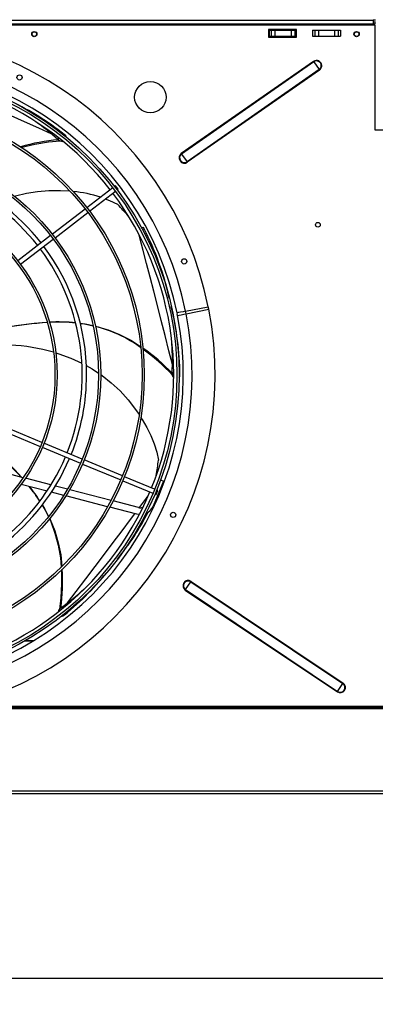
# Model space of a CAD drawing. Extents: x 158 to 12408, y 163 to 8727.
# Drawn here: x 6150 to 6558, y 5876 to 7004 of the extents above; entities that cross this region are included whole.
import ezdxf
from ezdxf.enums import TextEntityAlignment as Align

# ---------------------------------------------------------------- set-up
doc = ezdxf.new("R2010")
doc.units = 0
doc.header["$LTSCALE"] = 30
doc.header["$MEASUREMENT"] = 0
doc.linetypes.add('SLD-SOLID', pattern=[0])
doc.layers.get('0').update_dxf_attribs({"linetype": 'CONTINUOUS'})
doc.layers.add('GEOMETRY', color=7, linetype='SLD-SOLID')
doc.dimstyles.new('SLDDIMSTYLE3', dxfattribs={"dimtxt": 92.459473, "dimasz": 99.06, "dimexe": 0, "dimexo": 0.0625, "dimgap": 23.114868, "dimtad": 1, "dimdec": 1, "dimrnd": 1e-09, "dimzin": 12, "dimdsep": 46, "dimtxsty": 'Standard', "dimblk1": 'CLOSED', "dimblk2": 'CLOSED', "dimsah": 1, "dimcen": 0.09, "dimadec": 0, "dimazin": 0, "dimtol": 1, "dimtp": 10, "dimtm": 10, "dimtfac": 1, "dimtdec": 1, "dimtofl": 0, "dimtmove": 2, "dimatfit": 3, "dimldrblk": 'CLOSED', "dimfxl": 1, "dimtolj": 1, "dimtzin": 0, "dimarcsym": 0})
doc.dimstyles.new('SLDDIMSTYLE4', dxfattribs={"dimtxt": 92.459473, "dimasz": 99.06, "dimexe": 0, "dimexo": 0.0625, "dimgap": 23.114868, "dimtad": 1, "dimdec": 1, "dimrnd": 1e-09, "dimzin": 12, "dimdsep": 46, "dimtxsty": 'Standard', "dimblk1": 'CLOSED', "dimblk2": 'CLOSED', "dimsah": 1, "dimcen": 0.09, "dimadec": 0, "dimazin": 0, "dimtfac": 1, "dimtdec": 1, "dimtofl": 0, "dimtmove": 2, "dimatfit": 3, "dimldrblk": 'CLOSED', "dimfxl": 1, "dimtolj": 1, "dimtzin": 0, "dimarcsym": 0})

# ---------------------------------------------------------------- blocks, each defined once
blk = doc.blocks.new('_CLOSED')
at = {"color": 0, "linetype": 'ByBlock'}
for p, q in [((-1, 0.166667), (0, 0)), ((-1, 0.166667), (-1, -0.166667)), ((0, 0), (-1, -0.166667)), ((0, 0), (-1, 0))]:
    blk.add_line(p, q, dxfattribs=at)
blk = doc.blocks.new('_D_6')
at = {"layer": 'GEOMETRY', "transparency": 16777216}
for p, q in [((1454.5, 6247.5), (1454.5, 7657.6)), ((8108.5, 6247.5), (8108.5, 7657.6)), ((1454.5, 7627.6), (8108.5, 7627.6))]:
    blk.add_line(p, q, dxfattribs=at)
at = {"layer": 'GEOMETRY', "transparency": 16777216, "xscale": 99.05999999999999, "yscale": 99.05999999999999, "rotation": 180.0000000000004}
blk.add_blockref('_CLOSED', (1454.5, 7627.6), dxfattribs=at)
at = {"layer": 'GEOMETRY', "transparency": 16777216, "xscale": 99.05999999999999, "yscale": 99.05999999999999}
blk.add_blockref('_CLOSED', (8108.5, 7627.6), dxfattribs=at)
at = {"layer": 'GEOMETRY', "transparency": 16777216, "width": 0.7}
for s, height, p in [('6654', 95.25, (4534.9, 7627.6)), ('±10', 79.38, (4852.4, 7632.1))]:
    blk.add_text(s, height=height, dxfattribs=at).set_placement(p, align=Align.BOTTOM_LEFT)
blk = doc.blocks.new('_D_9')
at = {"layer": 'GEOMETRY', "transparency": 16777216}
for p, q in [((8108.5, 6187.5), (8108.5, 5875.9)), ((5881.5, 6063.4), (5881.5, 5875.9)), ((5881.5, 5905.9), (8108.5, 5905.9))]:
    blk.add_line(p, q, dxfattribs=at)
at = {"layer": 'GEOMETRY', "transparency": 16777216, "xscale": 99.05999999999999, "yscale": 99.05999999999999, "rotation": 180.0000000000004}
blk.add_blockref('_CLOSED', (5881.5, 5905.9), dxfattribs=at)
at = {"layer": 'GEOMETRY', "transparency": 16777216, "xscale": 99.05999999999999, "yscale": 99.05999999999999}
blk.add_blockref('_CLOSED', (8108.5, 5905.9), dxfattribs=at)
at = {"layer": 'GEOMETRY', "transparency": 16777216, "width": 0.7}
blk.add_text('=', height=95.2, dxfattribs=at).set_placement((6958, 5905.9), align=Align.BOTTOM_LEFT)

msp = doc.modelspace()

# ---------------------------------------------------------------- linework, layer by layer
at = {"color": 7, "linetype": 'SLD-SOLID'}
for p, q in [((6557.485, 6998.277), (5406.59, 6998.277)), ((5407.485, 7003.937), (6555.485, 7003.937)), ((6555.485, 6999.237), (5407.485, 6999.237)), ((6555.485, 7003.937), (6555.485, 6999.237)), ((6557.985, 7003.937), (6555.485, 7003.937)), ((6555.485, 7001.937), (6557.985, 7001.937)), ((6555.485, 6998.277), (6555.485, 6999.237)), ((6557.485, 6998.277), (6557.485, 6878.277)), ((6467.485, 6993.377), (6435.485, 6993.377)), ((6435.485, 6993.377), (6435.485, 6984.377)), ((6435.985, 6992.437), (6435.985, 6985.437)), ((6435.985, 6992.437), (6438.469, 6992.437)), ((6438.469, 6992.437), (6438.469, 6985.437)), ((6438.469, 6992.437), (6442.793, 6992.437)), ((6442.793, 6992.437), (6442.793, 6985.437)), ((6442.793, 6992.437), (6461.177, 6992.437)), ((6461.177, 6992.437), (6461.177, 6985.437)), ((6461.177, 6992.437), (6465.501, 6992.437)), ((6465.501, 6992.437), (6465.501, 6985.437)), ((6465.501, 6992.437), (6467.485, 6992.437)), ((6467.485, 6984.377), (6467.485, 6993.377)), ((6485.985, 6992.377), (6485.985, 6985.377)), ((6485.985, 6992.377), (6488.469, 6992.377)), ((6488.469, 6992.377), (6488.469, 6985.377)), ((6488.469, 6992.377), (6492.793, 6992.377)), ((6492.793, 6992.377), (6492.793, 6985.377)), ((6492.793, 6992.377), (6511.177, 6992.377)), ((6511.177, 6992.377), (6511.177, 6985.377)), ((6511.177, 6992.377), (6515.501, 6992.377)), ((6515.501, 6992.377), (6515.501, 6985.377)), ((6515.501, 6992.377), (6517.985, 6992.377)), ((6517.985, 6992.377), (6517.985, 6985.377)), ((6435.485, 6984.377), (6467.485, 6984.377)), ((6435.985, 6985.437), (6438.469, 6985.437)), ((6438.469, 6985.437), (6442.793, 6985.437)), ((6442.793, 6985.437), (6461.177, 6985.437)), ((6461.177, 6985.437), (6465.501, 6985.437)), ((6465.501, 6985.437), (6467.485, 6985.437)), ((6485.985, 6985.377), (6488.469, 6985.377)), ((6488.469, 6985.377), (6492.793, 6985.377)), ((6492.793, 6985.377), (6511.177, 6985.377)), ((6511.177, 6985.377), (6515.501, 6985.377)), ((6515.501, 6985.377), (6517.985, 6985.377)), ((6487.114, 6956.614), (6335.266, 6850.94)), ((6487.434, 6956.154), (6335.586, 6850.48)), ((6487.114, 6956.614), (6487.434, 6956.154)), ((6487.434, 6956.154), (6493.649, 6947.224)), ((6493.649, 6947.224), (6341.801, 6841.55)), ((6493.969, 6946.764), (6342.121, 6841.09)), ((6493.649, 6947.224), (6493.969, 6946.764)), ((6557.485, 6878.277), (6581.235, 6878.277)), ((6335.266, 6850.94), (6335.586, 6850.48)), ((6335.586, 6850.48), (6341.801, 6841.55)), ((6341.801, 6841.55), (6342.121, 6841.09)), ((6256.638, 6811.72), (6226.887, 6788.891)), ((6229.931, 6784.924), (6259.682, 6807.753)), ((6259.62, 6814.008), (6258.622, 6813.242)), ((6262.664, 6810.042), (6259.62, 6814.008)), ((6261.666, 6809.275), (6262.664, 6810.042)), ((6224.903, 6787.369), (6187.218, 6758.452)), ((6190.261, 6754.485), (6227.947, 6783.402)), ((6291.181, 6766.423), (6289.658, 6765.874)), ((6185.234, 6756.93), (6147.548, 6728.012)), ((6150.591, 6724.045), (6188.278, 6752.963)), ((6340.16, 6670.311), (6340.157, 6670.31)), ((6340.16, 6670.311), (6366.148, 6675.48)), ((6340.745, 6667.368), (6340.16, 6670.311)), ((6340.745, 6667.368), (6366.733, 6672.538)), ((6366.148, 6675.48), (6366.151, 6675.481)), ((6366.736, 6672.538), (6366.151, 6675.481)), ((6366.733, 6672.538), (6366.736, 6672.538)), ((6340.745, 6667.368), (6340.742, 6667.368)), ((6175.288, 6519.867), (6131.4, 6538.046)), ((6129.486, 6533.427), (6173.375, 6515.247)), ((6175.685, 6514.291), (6219.571, 6496.112)), ((6221.485, 6500.732), (6177.598, 6518.91)), ((6153.735, 6479.51), (6103.844, 6492.413)), ((6221.881, 6495.155), (6265.767, 6476.977)), ((6267.681, 6481.597), (6223.795, 6499.775)), ((6185.64, 6471.259), (6156.307, 6478.845)), ((6304.637, 6466.289), (6269.99, 6480.64)), ((6181.087, 6464.173), (6151.36, 6471.861)), ((6204.579, 6466.361), (6190.703, 6469.95)), ((6268.077, 6476.02), (6302.723, 6461.669)), ((6314.724, 6475.641), (6302.825, 6446.916)), ((6311.442, 6477), (6314.724, 6475.641)), ((6200.228, 6459.223), (6186.208, 6462.849)), ((6250.649, 6446.183), (6202.769, 6458.566)), ((6254.593, 6453.427), (6207.095, 6465.71)), ((6305.033, 6460.713), (6306.196, 6460.231)), ((6306.196, 6460.231), (6308.11, 6464.85)), ((6308.11, 6464.85), (6306.947, 6465.332)), ((6284.037, 6437.549), (6253.152, 6445.536)), ((6286.04, 6445.294), (6257.079, 6452.783)), ((6340.121, 6351.185), (6346.167, 6360.231)), ((6346.167, 6360.231), (6346.478, 6360.696)), ((6346.167, 6360.231), (6520.761, 6243.539)), ((6346.478, 6360.696), (6521.072, 6244.004)), ((6339.81, 6350.719), (6340.121, 6351.185)), ((6339.81, 6350.719), (6514.404, 6234.027)), ((6340.121, 6351.185), (6514.715, 6234.493)), ((6156.227, 6292.737), (6165.588, 6292.737)), ((6514.715, 6234.493), (6520.761, 6243.539)), ((6520.761, 6243.539), (6521.072, 6244.004)), ((6514.404, 6234.027), (6514.715, 6234.493)), ((6073.977, 6215.99), (7088.994, 6215.99)), ((6079.957, 6217.49), (7083.013, 6217.49)), ((5906.514, 6117.635), (8091.351, 6117.635))]:
    msp.add_line(p, q, dxfattribs=at)
at = {"color": 152, "linetype": 'SLD-SOLID'}
for p, q in [((6194.513, 6868.727), (6193.625, 6867.283)), ((6290.574, 6764.087), (6292.641, 6764.844)), ((6326.365, 6600.024), (6324.727, 6599.823)), ((6198.512, 6329.433), (6197.357, 6330.566)), ((6155.49, 6292.315), (6164.889, 6292.315)), ((6068.88, 6214.79), (7094.091, 6214.79)), ((8092.444, 6120.335), (5906.434, 6120.335))]:
    msp.add_line(p, q, dxfattribs=at)
at = {"color": 7, "linetype": 'SLD-SOLID', "flags": 128}
for points in [[(6557.985, 7000.65), (6557.109, 6999.605), (6556.626, 6998.277)], [(6557.569, 6998.141), (6557.577, 6998.145), (6557.985, 6998.288)], [(6151.569, 6857.97), (6152.171, 6858.163), (6167.121, 6861.72), (6182.967, 6864.343), (6196.056, 6865.684)], [(6207.258, 6807.783), (6196.555, 6808.417), (6183.324, 6808.246), (6170.212, 6807.131), (6157.35, 6805.067), (6144.751, 6802.042), (6144.01, 6801.798)], [(6262.212, 6792.447), (6253.277, 6796.906), (6248.131, 6798.89)], [(6292.641, 6764.844), (6292.106, 6765.746), (6291.609, 6766.295), (6291.206, 6766.431), (6291.168, 6766.389)], [(6340.157, 6670.31), (6337.317, 6669.744), (6334.37, 6669.156), (6332.076, 6668.698), (6330.692, 6668.422), (6330.35, 6668.354)], [(6330.933, 6665.422), (6331.355, 6665.506), (6332.826, 6665.797), (6335.189, 6666.266), (6338.178, 6666.859), (6340.742, 6667.368)], [(6133.087, 6651.947), (6138.116, 6652.793), (6152.138, 6654.842), (6166.488, 6656.487), (6181.013, 6657.56), (6181.266, 6657.566)], [(6219.195, 6656.276), (6224.128, 6655.709), (6233.9, 6653.705)], [(6233.971, 6653.41), (6224.722, 6655.331), (6219.262, 6656.03)], [(6236.686, 6653.134), (6237.891, 6652.887), (6251.291, 6648.836), (6264.369, 6643.538), (6277.161, 6636.976), (6288.467, 6629.917)], [(6191.063, 6622.538), (6194.824, 6621.491), (6208.228, 6616.64), (6220.918, 6610.879), (6220.941, 6610.866)], [(6226.086, 6608.007), (6232.91, 6604.215), (6240.06, 6599.434)], [(6242.727, 6597.651), (6244.223, 6596.651), (6254.873, 6588.195), (6264.877, 6578.855), (6274.229, 6568.662), (6282.816, 6557.758), (6286.765, 6551.871)], [(6288.766, 6548.889), (6290.489, 6546.321), (6295.782, 6537.074), (6300.348, 6527.689), (6304.117, 6518.251), (6307.018, 6508.842), (6308.98, 6499.54)], [(6175.479, 6448.081), (6179.105, 6442.087), (6182.655, 6434.754)], [(6175.664, 6448.324), (6178.329, 6444.062), (6182.902, 6435.081)], [(6184.079, 6432.768), (6184.703, 6431.542), (6189.891, 6418.539), (6193.902, 6405.011), (6196.747, 6390.919), (6198.261, 6377.822)], [(6286.951, 6437.076), (6286.541, 6437.11), (6284.037, 6437.549)], [(6183.789, 6432.411), (6185.301, 6429.289), (6190.238, 6415.99), (6193.937, 6402.155), (6196.418, 6387.75), (6197.351, 6376.936)], [(6197.633, 6373.678), (6197.69, 6373.01), (6197.831, 6357.643), (6196.862, 6341.611), (6195.257, 6328.552)]]:
    msp.add_lwpolyline(points, dxfattribs=at)
at = {"color": 152, "linetype": 'SLD-SOLID', "flags": 128}
for points in [[(6186.562, 6873.222), (6171.747, 6879.95), (6155.208, 6887.443), (6139.915, 6894.351)], [(6324.966, 6609.048), (6320.99, 6624.826), (6316.536, 6642.429), (6312.139, 6659.726), (6307.812, 6676.669), (6303.567, 6693.211), (6299.418, 6709.305), (6295.377, 6724.911), (6291.457, 6739.987), (6287.67, 6754.493), (6286.813, 6757.76)], [(6287.082, 6445.149), (6295.179, 6455.973), (6297.282, 6458.79)], [(6204.719, 6336.13), (6214.575, 6349.077), (6225.56, 6363.534), (6236.342, 6377.756), (6246.891, 6391.703), (6257.178, 6405.335), (6267.174, 6418.614), (6276.856, 6431.503), (6281.817, 6438.123)]]:
    msp.add_lwpolyline(points, dxfattribs=at)
at = {"color": 7, "linetype": 'SLD-SOLID'}
for centre, radius in [((6166.485, 6987.877), 3), ((6166.485, 6987.937), 2.65), ((6536.485, 6987.877), 3), ((6536.485, 6987.937), 2.65), ((5981.485, 6597.437), 351.25), ((5981.485, 6597.437), 348.75), ((6149.557, 6938.253), 3), ((6299.683, 6915.625), 18), ((5981.485, 6597.437), 311.25), ((5981.485, 6597.437), 308.75), ((5981.485, 6597.437), 261.25), ((5981.485, 6597.437), 258.75), ((5981.485, 6597.437), 211.25), ((5981.485, 6597.437), 208.75), ((6492.035, 6769.377), 2.65), ((6338.569, 6727.404), 3), ((6325.882, 6436.842), 3)]:
    msp.add_circle(centre, radius, dxfattribs=at)
for centre, radius, start, end in [((5981.485, 6597.437), 392.5, 11.468965, 11.031035), ((5981.485, 6597.437), 366, 11.484819, 11.015181), ((5981.485, 6597.437), 356, 11.490578, 11.009422), ((6490.542, 6951.689), 6, 304.834834, 124.834834), ((6490.542, 6951.689), 5.44, 304.834834, 124.834834), ((5981.485, 6597.437), 345, 37.91519, 97.08481), ((5993.41, 6606.399), 337.779, 52.089271, 64.228056), ((5964.236, 6602.716), 350.164, 49.073615, 54.392096), ((6198.71, 6868.934), 4.554, 11.480681, 60.491128), ((6213.279, 6647.499), 220.233, 94.982204, 106.533583), ((6199.315, 6872.778), 7.911, 224.000285, 269.018328), ((6338.693, 6846.015), 6, 124.834834, 304.834834), ((6338.693, 6846.015), 5.44, 124.834834, 304.834834), ((5981.485, 6597.437), 245, 38.084661, 96.915339), ((5981.485, 6597.437), 240, 38.096842, 96.903158), ((6197.842, 6664.055), 144.003, 71.900313, 84.687335), ((5981.485, 6597.437), 345, 337.91519, 37.08481), ((6036.186, 6567.533), 318.864, 41.720475, 44.858761), ((5998.607, 6613.406), 330.741, 12.518738, 27.250202), ((5981.485, 6597.437), 240, 338.096842, 36.903158), ((5981.485, 6597.437), 245, 0, 36.915339), ((5991.33, 6593.332), 342.381, 0.713167, 13.906418), ((6333.079, 6667.373), 2.9, 160.22269, 222.27731), ((6200.294, 6298.685), 359.052, 93.020724, 100.759543), ((6194.715, 6488.979), 168.999, 83.476264, 93.703349), ((6195.232, 6486.593), 171.144, 83.715937, 93.804434), ((6199.933, 6506.136), 151.214, 54.116524, 75.90902), ((6129.06, 6417.173), 214.48, 73.898914, 87.352173), ((6164.877, 6447.137), 220.627, 43.559436, 55.120534), ((6171.738, 6457.671), 207.079, 42.263425, 54.776856), ((6001.713, 6614.315), 323.339, 357.431154, 3.271298), ((5981.485, 6597.437), 245, 338.084661, 0), ((6332.572, 6598.8), 7.912, 172.568244, 217.480096), ((6329.188, 6596.877), 4.554, 320.045828, 9.061654), ((5870.745, 6225.933), 378.632, 42.170189, 49.169904), ((5847.656, 6205.528), 409.754, 42.051357, 48.605362), ((5981.485, 6597.437), 240, 278.096842, 336.903158), ((5981.485, 6597.437), 245, 278.084661, 336.915339), ((5991.819, 6536.083), 319.259, 350.276535, 353.427439), ((6068.087, 6389.182), 122.374, 31.253644, 41.03675), ((6064.612, 6387.146), 126.607, 31.263144, 40.521109), ((5981.485, 6597.437), 345, 277.91519, 337.08481), ((6288.043, 6453.039), 8, 255.5, 294.436946), ((6288.043, 6453.039), 16, 294.658171, 337.5), ((6013.127, 6588.074), 320.412, 320.922473, 332.494427), ((5978.545, 6360.327), 220.399, 352.12683, 3.682315), ((5987.299, 6584.105), 338.173, 309.235835, 321.574759), ((6343.144, 6355.708), 6, 56.242745, 236.242745), ((6343.144, 6355.708), 5.44, 56.242745, 236.242745), ((6007.245, 6592.134), 323.358, 306.010319, 311.950821), ((6201.448, 6323.795), 7.911, 121.139948, 166.076701), ((6197.831, 6325.253), 4.564, 267.784366, 317.552682), ((6517.738, 6239.016), 6, 236.242745, 56.242745), ((6517.738, 6239.016), 5.44, 236.242745, 56.242745)]:
    msp.add_arc(centre, radius, start, end, dxfattribs=at)

# ---------------------------------------------------------------- dimensions: what is measured, and where the dimension line sits
at = {"layer": 'GEOMETRY'}
for base, p1, dimstyle, picture, middle in [((8108.515, 7627.57), (1454.515, 6217.49), 'SLDDIMSTYLE3', '_D_6', (4781.515, 7627.57)), ((8108.515, 5905.9), (5881.515, 6093.448), 'SLDDIMSTYLE4', '_D_9', (6995.015, 5905.9))]:
    dim = msp.add_linear_dim(base=base, p1=p1, p2=(8108.515, 6217.49), dimstyle=dimstyle, dxfattribs=at)
    dim.commit()
    dim.dimension.update_dxf_attribs({"geometry": picture, "text_midpoint": middle, "dimtype": 160})

doc.saveas('drawing.dxf')
